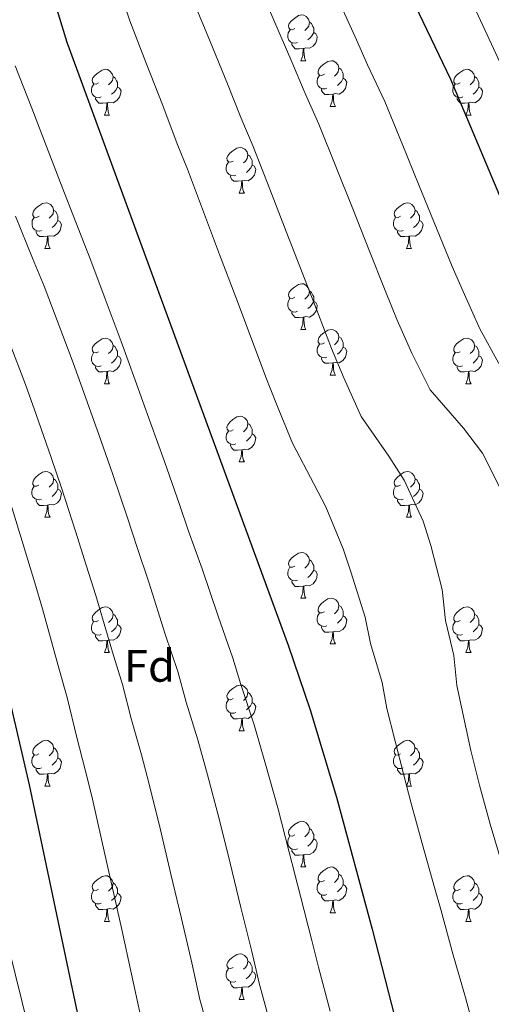
# Model space of a CAD drawing. Units: metres. Extents: x 613736 to 618240, y 4708148 to 4711192.
# Drawn here: x 615558 to 615662, y 4710297 to 4710513 of the extents above; entities that cross this region are included whole.
import ezdxf
from ezdxf.enums import TextEntityAlignment as Align

# ---------------------------------------------------------------- set-up
doc = ezdxf.new("R2010")
doc.units = ezdxf.units.M
doc.header["$MEASUREMENT"] = 0
for name, color, linetype, lineweight in [('Level 36', 19, 'Continuous', 40), ('Level 37', 92, 'Continuous', 0), ('Level 4', 36, 'Continuous', 30), ('Level 5', 36, 'Continuous', 0)]:
    doc.layers.add(name, color=color, linetype=linetype, lineweight=lineweight)
doc.styles.add('Arial', font='ARIAL.TTF', dxfattribs={"height": 0.2})

msp = doc.modelspace()

# ---------------------------------------------------------------- linework, layer by layer
at = {"layer": 'Level 36', "color": 92, "linetype": 'Continuous', "lineweight": 0}
for points in [[(615618.82, 4710511.41), (615618.28, 4710511.15), (615617.76, 4710511.2), (615617.49, 4710511.57), (615617.44, 4710512), (615617.6, 4710512.52), (615618.08, 4710513.11), (615618.71, 4710513.64), (615619.61, 4710514.23), (615620.36, 4710514.39), (615620.78, 4710514.33), (615621.31, 4710514.02), (615621.84, 4710513.43), (615622, 4710512.79), (615621.89, 4710511.94), (615621.46, 4710511.41), (615621.04, 4710510.99)], [(615622, 4710512.79), (615622.48, 4710512.48), (615622.79, 4710511.84), (615622.95, 4710511.52), (615622.95, 4710510.94), (615622.95, 4710510.51), (615622.58, 4710509.82), (615622.16, 4710509.34), (615621.68, 4710508.92)], [(615619.4, 4710508.33), (615618.98, 4710508.17), (615618.39, 4710508.23), (615617.92, 4710508.44), (615617.49, 4710508.87), (615617.28, 4710509.45), (615617.28, 4710509.87), (615617.33, 4710510.46), (615617.76, 4710511.15)], [(615622.95, 4710510.51), (615623.4, 4710510.26), (615623.75, 4710509.65), (615623.64, 4710508.92), (615623.43, 4710508.28), (615622.84, 4710507.54), (615622.05, 4710507.06), (615621.2, 4710507.17), (615620.77, 4710507.04)], [(615620.66, 4710507.04), (615619.77, 4710506.95), (615618.92, 4710506.95), (615618.5, 4710507.38), (615618.18, 4710507.86), (615618.18, 4710508.17)], [(615620.11, 4710504.35), (615620.55, 4710505.51), (615620.66, 4710507.04), (615620.77, 4710507.04), (615620.8, 4710506.45), (615620.84, 4710505.77), (615620.91, 4710505.15), (615621.02, 4710504.75), (615621.24, 4710504.35)], [(615620.11, 4710504.35), (615621.24, 4710504.35)], [(615625.29, 4710501.38), (615624.76, 4710501.11), (615624.23, 4710501.17), (615623.96, 4710501.54), (615623.91, 4710501.96), (615624.07, 4710502.48), (615624.55, 4710503.08), (615625.18, 4710503.61), (615626.08, 4710504.19), (615626.83, 4710504.35), (615627.25, 4710504.3), (615627.78, 4710503.98), (615628.31, 4710503.4), (615628.47, 4710502.76), (615628.36, 4710501.91), (615627.94, 4710501.38), (615627.52, 4710500.95)], [(615575.74, 4710499.47), (615575.2, 4710499.21), (615574.68, 4710499.26), (615574.41, 4710499.63), (615574.36, 4710500.06), (615574.52, 4710500.58), (615575, 4710501.17), (615575.63, 4710501.7), (615576.53, 4710502.29), (615577.28, 4710502.45), (615577.7, 4710502.39), (615578.23, 4710502.08), (615578.76, 4710501.49), (615578.92, 4710500.85), (615578.81, 4710500), (615578.38, 4710499.47), (615577.96, 4710499.05)], [(615628.47, 4710502.76), (615628.95, 4710502.44), (615629.26, 4710501.8), (615629.42, 4710501.48), (615629.42, 4710500.9), (615629.42, 4710500.48), (615629.05, 4710499.79), (615628.63, 4710499.31), (615628.15, 4710498.89)], [(615655.06, 4710499.47), (615654.53, 4710499.21), (615654, 4710499.26), (615653.74, 4710499.63), (615653.68, 4710500.06), (615653.84, 4710500.58), (615654.32, 4710501.17), (615654.96, 4710501.7), (615655.86, 4710502.29), (615656.6, 4710502.45), (615657.03, 4710502.39), (615657.56, 4710502.08), (615658.09, 4710501.49), (615658.25, 4710500.85), (615658.14, 4710500), (615657.71, 4710499.47), (615657.29, 4710499.05)], [(615576.32, 4710496.39), (615575.9, 4710496.23), (615575.31, 4710496.29), (615574.84, 4710496.5), (615574.41, 4710496.93), (615574.2, 4710497.51), (615574.2, 4710497.93), (615574.25, 4710498.52), (615574.68, 4710499.21)], [(615578.92, 4710500.85), (615579.4, 4710500.54), (615579.71, 4710499.9), (615579.87, 4710499.58), (615579.87, 4710499), (615579.87, 4710498.57), (615579.5, 4710497.88), (615579.08, 4710497.4), (615578.6, 4710496.98)], [(615625.87, 4710498.3), (615625.45, 4710498.14), (615624.86, 4710498.2), (615624.39, 4710498.41), (615623.96, 4710498.83), (615623.75, 4710499.42), (615623.75, 4710499.84), (615623.8, 4710500.42), (615624.23, 4710501.11)], [(615629.42, 4710500.48), (615629.88, 4710500.23), (615630.22, 4710499.61), (615630.11, 4710498.89), (615629.9, 4710498.25), (615629.32, 4710497.51), (615628.52, 4710497.03), (615627.67, 4710497.13), (615627.24, 4710497)], [(615655.65, 4710496.39), (615655.22, 4710496.23), (615654.64, 4710496.29), (615654.16, 4710496.5), (615653.74, 4710496.93), (615653.52, 4710497.51), (615653.52, 4710497.93), (615653.58, 4710498.52), (615654, 4710499.21)], [(615658.25, 4710500.85), (615658.72, 4710500.54), (615659.04, 4710499.9), (615659.2, 4710499.58), (615659.2, 4710499), (615659.2, 4710498.57), (615658.83, 4710497.88), (615658.41, 4710497.4), (615657.93, 4710496.98)], [(615579.87, 4710498.57), (615580.32, 4710498.32), (615580.67, 4710497.71), (615580.56, 4710496.98), (615580.35, 4710496.34), (615579.76, 4710495.6), (615578.97, 4710495.12), (615578.12, 4710495.23), (615577.69, 4710495.1)], [(615627.13, 4710497), (615626.24, 4710496.92), (615625.4, 4710496.92), (615624.97, 4710497.35), (615624.65, 4710497.82), (615624.65, 4710498.14)], [(615626.59, 4710494.32), (615627.02, 4710495.48), (615627.13, 4710497), (615627.24, 4710497), (615627.28, 4710496.42), (615627.31, 4710495.73), (615627.38, 4710495.12), (615627.5, 4710494.72), (615627.71, 4710494.32)], [(615659.2, 4710498.57), (615659.65, 4710498.32), (615660, 4710497.71), (615659.89, 4710496.98), (615659.68, 4710496.34), (615659.09, 4710495.6), (615658.3, 4710495.12), (615657.45, 4710495.23), (615657.02, 4710495.1)], [(615577.58, 4710495.1), (615576.69, 4710495.01), (615575.84, 4710495.01), (615575.42, 4710495.44), (615575.1, 4710495.92), (615575.1, 4710496.23)], [(615577.04, 4710492.41), (615577.47, 4710493.57), (615577.58, 4710495.1), (615577.69, 4710495.1), (615577.72, 4710494.51), (615577.76, 4710493.83), (615577.83, 4710493.21), (615577.94, 4710492.81), (615578.16, 4710492.41)], [(615656.91, 4710495.1), (615656.02, 4710495.01), (615655.17, 4710495.01), (615654.75, 4710495.44), (615654.43, 4710495.92), (615654.43, 4710496.23)], [(615656.36, 4710492.41), (615656.8, 4710493.57), (615656.91, 4710495.1), (615657.02, 4710495.1), (615657.05, 4710494.51), (615657.09, 4710493.83), (615657.16, 4710493.21), (615657.27, 4710492.81), (615657.49, 4710492.41)], [(615626.59, 4710494.32), (615627.71, 4710494.32)], [(615577.04, 4710492.41), (615578.16, 4710492.41)], [(615656.36, 4710492.41), (615657.49, 4710492.41)], [(615605.31, 4710482.33), (615604.78, 4710482.06), (615604.25, 4710482.12), (615603.99, 4710482.49), (615603.93, 4710482.92), (615604.09, 4710483.44), (615604.57, 4710484.03), (615605.21, 4710484.56), (615606.11, 4710485.14), (615606.85, 4710485.3), (615607.28, 4710485.25), (615607.81, 4710484.94), (615608.34, 4710484.35), (615608.5, 4710483.71), (615608.39, 4710482.86), (615607.96, 4710482.33), (615607.54, 4710481.9)], [(615605.9, 4710479.25), (615605.47, 4710479.09), (615604.89, 4710479.15), (615604.41, 4710479.36), (615603.99, 4710479.78), (615603.77, 4710480.37), (615603.77, 4710480.79), (615603.83, 4710481.38), (615604.25, 4710482.06)], [(615608.5, 4710483.71), (615608.97, 4710483.4), (615609.29, 4710482.76), (615609.45, 4710482.44), (615609.45, 4710481.86), (615609.45, 4710481.43), (615609.08, 4710480.74), (615608.66, 4710480.26), (615608.18, 4710479.84)], [(615609.45, 4710481.43), (615609.9, 4710481.18), (615610.25, 4710480.56), (615610.14, 4710479.84), (615609.93, 4710479.2), (615609.34, 4710478.46), (615608.55, 4710477.98), (615607.7, 4710478.08), (615607.27, 4710477.96)], [(615607.16, 4710477.96), (615606.27, 4710477.87), (615605.42, 4710477.87), (615605, 4710478.3), (615604.68, 4710478.78), (615604.68, 4710479.09)], [(615606.61, 4710475.27), (615607.05, 4710476.43), (615607.16, 4710477.96), (615607.27, 4710477.96), (615607.3, 4710477.37), (615607.34, 4710476.68), (615607.41, 4710476.07), (615607.52, 4710475.67), (615607.74, 4710475.27)], [(615606.61, 4710475.27), (615607.74, 4710475.27)], [(615562.68, 4710470.19), (615562.14, 4710469.93), (615561.62, 4710469.98), (615561.35, 4710470.35), (615561.3, 4710470.78), (615561.46, 4710471.3), (615561.94, 4710471.89), (615562.57, 4710472.42), (615563.47, 4710473.01), (615564.22, 4710473.17), (615564.64, 4710473.11), (615565.17, 4710472.8), (615565.7, 4710472.21), (615565.86, 4710471.57), (615565.75, 4710470.72), (615565.32, 4710470.19), (615564.9, 4710469.76)], [(615642, 4710470.19), (615641.47, 4710469.92), (615640.94, 4710469.98), (615640.68, 4710470.35), (615640.62, 4710470.78), (615640.78, 4710471.3), (615641.26, 4710471.89), (615641.9, 4710472.42), (615642.8, 4710473), (615643.54, 4710473.16), (615643.97, 4710473.11), (615644.5, 4710472.8), (615645.03, 4710472.21), (615645.19, 4710471.57), (615645.08, 4710470.72), (615644.65, 4710470.19), (615644.23, 4710469.76)], [(615565.86, 4710471.57), (615566.34, 4710471.26), (615566.65, 4710470.62), (615566.81, 4710470.3), (615566.81, 4710469.72), (615566.81, 4710469.29), (615566.44, 4710468.6), (615566.02, 4710468.12), (615565.54, 4710467.7)], [(615645.19, 4710471.57), (615645.66, 4710471.26), (615645.98, 4710470.62), (615646.14, 4710470.3), (615646.14, 4710469.72), (615646.14, 4710469.29), (615645.77, 4710468.6), (615645.35, 4710468.12), (615644.87, 4710467.7)], [(615563.26, 4710467.11), (615562.84, 4710466.95), (615562.25, 4710467.01), (615561.78, 4710467.22), (615561.35, 4710467.65), (615561.14, 4710468.23), (615561.14, 4710468.65), (615561.19, 4710469.24), (615561.62, 4710469.93)], [(615566.81, 4710469.29), (615567.26, 4710469.04), (615567.61, 4710468.42), (615567.5, 4710467.7), (615567.29, 4710467.06), (615566.7, 4710466.32), (615565.91, 4710465.84), (615565.06, 4710465.94), (615564.63, 4710465.82)], [(615642.59, 4710467.11), (615642.16, 4710466.95), (615641.58, 4710467.01), (615641.1, 4710467.22), (615640.68, 4710467.64), (615640.46, 4710468.23), (615640.46, 4710468.65), (615640.52, 4710469.24), (615640.94, 4710469.92)], [(615646.14, 4710469.29), (615646.59, 4710469.04), (615646.94, 4710468.42), (615646.83, 4710467.7), (615646.62, 4710467.06), (615646.03, 4710466.32), (615645.24, 4710465.84), (615644.39, 4710465.94), (615643.96, 4710465.82)], [(615564.52, 4710465.82), (615563.63, 4710465.73), (615562.78, 4710465.73), (615562.36, 4710466.16), (615562.04, 4710466.64), (615562.04, 4710466.95)], [(615643.85, 4710465.82), (615642.96, 4710465.73), (615642.11, 4710465.73), (615641.69, 4710466.16), (615641.37, 4710466.64), (615641.37, 4710466.95)], [(615563.98, 4710463.13), (615564.41, 4710464.29), (615564.52, 4710465.82), (615564.63, 4710465.82), (615564.66, 4710465.23), (615564.7, 4710464.54), (615564.77, 4710463.93), (615564.88, 4710463.53), (615565.1, 4710463.13)], [(615643.3, 4710463.13), (615643.74, 4710464.29), (615643.85, 4710465.82), (615643.96, 4710465.82), (615643.99, 4710465.23), (615644.03, 4710464.54), (615644.1, 4710463.93), (615644.21, 4710463.53), (615644.43, 4710463.13)], [(615563.98, 4710463.13), (615565.1, 4710463.13)], [(615643.3, 4710463.13), (615644.43, 4710463.13)], [(615618.81, 4710452.42), (615618.28, 4710452.16), (615617.75, 4710452.21), (615617.49, 4710452.58), (615617.43, 4710453.01), (615617.59, 4710453.53), (615618.07, 4710454.12), (615618.71, 4710454.65), (615619.61, 4710455.24), (615620.35, 4710455.4), (615620.78, 4710455.34), (615621.31, 4710455.03), (615621.84, 4710454.44), (615622, 4710453.8), (615621.89, 4710452.95), (615621.46, 4710452.42), (615621.04, 4710452)], [(615622, 4710453.8), (615622.47, 4710453.49), (615622.79, 4710452.85), (615622.95, 4710452.53), (615622.95, 4710451.95), (615622.95, 4710451.52), (615622.58, 4710450.83), (615622.16, 4710450.35), (615621.68, 4710449.93)], [(615619.4, 4710449.34), (615618.97, 4710449.18), (615618.39, 4710449.24), (615617.91, 4710449.45), (615617.49, 4710449.88), (615617.27, 4710450.46), (615617.27, 4710450.88), (615617.33, 4710451.47), (615617.75, 4710452.16)], [(615622.95, 4710451.52), (615623.4, 4710451.27), (615623.75, 4710450.66), (615623.64, 4710449.93), (615623.43, 4710449.29), (615622.84, 4710448.55), (615622.05, 4710448.07), (615621.2, 4710448.18), (615620.77, 4710448.05)], [(615620.66, 4710448.05), (615619.77, 4710447.96), (615618.92, 4710447.96), (615618.5, 4710448.39), (615618.18, 4710448.87), (615618.18, 4710449.18)], [(615620.11, 4710445.36), (615620.55, 4710446.52), (615620.66, 4710448.05), (615620.77, 4710448.05), (615620.8, 4710447.46), (615620.84, 4710446.78), (615620.91, 4710446.16), (615621.02, 4710445.76), (615621.24, 4710445.36)], [(615620.11, 4710445.36), (615621.24, 4710445.36)], [(615625.29, 4710442.39), (615624.76, 4710442.12), (615624.23, 4710442.18), (615623.96, 4710442.55), (615623.91, 4710442.97), (615624.07, 4710443.49), (615624.55, 4710444.09), (615625.18, 4710444.62), (615626.08, 4710445.2), (615626.83, 4710445.36), (615627.25, 4710445.31), (615627.78, 4710444.99), (615628.31, 4710444.41), (615628.47, 4710443.77), (615628.36, 4710442.92), (615627.94, 4710442.39), (615627.52, 4710441.96)], [(615575.73, 4710440.48), (615575.2, 4710440.22), (615574.67, 4710440.27), (615574.41, 4710440.64), (615574.35, 4710441.07), (615574.51, 4710441.59), (615574.99, 4710442.18), (615575.63, 4710442.71), (615576.53, 4710443.3), (615577.27, 4710443.46), (615577.7, 4710443.4), (615578.23, 4710443.09), (615578.76, 4710442.5), (615578.92, 4710441.86), (615578.81, 4710441.01), (615578.38, 4710440.48), (615577.96, 4710440.06)], [(615628.47, 4710443.77), (615628.95, 4710443.45), (615629.26, 4710442.81), (615629.42, 4710442.49), (615629.42, 4710441.91), (615629.42, 4710441.49), (615629.05, 4710440.8), (615628.63, 4710440.32), (615628.15, 4710439.9)], [(615655.06, 4710440.48), (615654.53, 4710440.22), (615654, 4710440.27), (615653.74, 4710440.64), (615653.68, 4710441.07), (615653.84, 4710441.59), (615654.32, 4710442.18), (615654.96, 4710442.71), (615655.86, 4710443.3), (615656.6, 4710443.46), (615657.02, 4710443.4), (615657.56, 4710443.09), (615658.08, 4710442.5), (615658.24, 4710441.86), (615658.14, 4710441.01), (615657.71, 4710440.48), (615657.29, 4710440.06)], [(615578.92, 4710441.86), (615579.39, 4710441.55), (615579.71, 4710440.91), (615579.87, 4710440.59), (615579.87, 4710440.01), (615579.87, 4710439.58), (615579.5, 4710438.89), (615579.08, 4710438.41), (615578.6, 4710437.99)], [(615625.87, 4710439.31), (615625.45, 4710439.15), (615624.86, 4710439.21), (615624.39, 4710439.42), (615623.96, 4710439.84), (615623.75, 4710440.43), (615623.75, 4710440.85), (615623.8, 4710441.43), (615624.23, 4710442.12)], [(615629.42, 4710441.49), (615629.88, 4710441.24), (615630.22, 4710440.62), (615630.11, 4710439.9), (615629.9, 4710439.26), (615629.32, 4710438.52), (615628.52, 4710438.04), (615627.67, 4710438.14), (615627.24, 4710438.01)], [(615658.24, 4710441.86), (615658.72, 4710441.55), (615659.04, 4710440.91), (615659.2, 4710440.59), (615659.2, 4710440.01), (615659.2, 4710439.58), (615658.82, 4710438.89), (615658.4, 4710438.41), (615657.92, 4710437.99)], [(615576.32, 4710437.4), (615575.89, 4710437.24), (615575.31, 4710437.3), (615574.83, 4710437.51), (615574.41, 4710437.94), (615574.19, 4710438.52), (615574.19, 4710438.94), (615574.25, 4710439.53), (615574.67, 4710440.22)], [(615579.87, 4710439.58), (615580.32, 4710439.33), (615580.67, 4710438.72), (615580.56, 4710437.99), (615580.35, 4710437.35), (615579.76, 4710436.61), (615578.97, 4710436.13), (615578.12, 4710436.24), (615577.69, 4710436.11)], [(615627.13, 4710438.01), (615626.24, 4710437.93), (615625.4, 4710437.93), (615624.97, 4710438.36), (615624.65, 4710438.83), (615624.65, 4710439.15)], [(615655.64, 4710437.4), (615655.22, 4710437.24), (615654.64, 4710437.3), (615654.16, 4710437.51), (615653.74, 4710437.94), (615653.52, 4710438.52), (615653.52, 4710438.94), (615653.58, 4710439.53), (615654, 4710440.22)], [(615659.2, 4710439.58), (615659.65, 4710439.33), (615660, 4710438.72), (615659.88, 4710437.99), (615659.68, 4710437.35), (615659.09, 4710436.61), (615658.3, 4710436.13), (615657.44, 4710436.24), (615657.02, 4710436.11)], [(615577.58, 4710436.11), (615576.69, 4710436.02), (615575.84, 4710436.02), (615575.42, 4710436.45), (615575.1, 4710436.93), (615575.1, 4710437.24)], [(615626.59, 4710435.33), (615627.02, 4710436.49), (615627.13, 4710438.01), (615627.24, 4710438.01), (615627.28, 4710437.43), (615627.31, 4710436.74), (615627.38, 4710436.13), (615627.5, 4710435.73), (615627.71, 4710435.33)], [(615656.9, 4710436.11), (615656.02, 4710436.02), (615655.17, 4710436.02), (615654.74, 4710436.45), (615654.42, 4710436.93), (615654.42, 4710437.24)], [(615577.03, 4710433.42), (615577.47, 4710434.58), (615577.58, 4710436.11), (615577.69, 4710436.11), (615577.72, 4710435.52), (615577.76, 4710434.84), (615577.83, 4710434.22), (615577.94, 4710433.82), (615578.16, 4710433.42)], [(615626.59, 4710435.33), (615627.71, 4710435.33)], [(615656.36, 4710433.42), (615656.8, 4710434.58), (615656.9, 4710436.11), (615657.02, 4710436.11), (615657.05, 4710435.52), (615657.08, 4710434.84), (615657.16, 4710434.22), (615657.27, 4710433.82), (615657.48, 4710433.42)], [(615577.03, 4710433.42), (615578.16, 4710433.42)], [(615656.36, 4710433.42), (615657.48, 4710433.42)], [(615605.31, 4710423.34), (615604.78, 4710423.07), (615604.25, 4710423.13), (615603.98, 4710423.5), (615603.93, 4710423.92), (615604.09, 4710424.44), (615604.57, 4710425.04), (615605.2, 4710425.57), (615606.1, 4710426.15), (615606.85, 4710426.31), (615607.28, 4710426.26), (615607.8, 4710425.94), (615608.34, 4710425.36), (615608.5, 4710424.72), (615608.38, 4710423.87), (615607.96, 4710423.34), (615607.54, 4710422.91)], [(615608.5, 4710424.72), (615608.97, 4710424.4), (615609.28, 4710423.76), (615609.44, 4710423.44), (615609.44, 4710422.86), (615609.44, 4710422.44), (615609.08, 4710421.75), (615608.66, 4710421.27), (615608.18, 4710420.85)], [(615605.9, 4710420.26), (615605.47, 4710420.1), (615604.88, 4710420.16), (615604.41, 4710420.37), (615603.98, 4710420.79), (615603.77, 4710421.38), (615603.77, 4710421.8), (615603.82, 4710422.38), (615604.25, 4710423.07)], [(615609.44, 4710422.44), (615609.9, 4710422.19), (615610.24, 4710421.57), (615610.14, 4710420.85), (615609.92, 4710420.21), (615609.34, 4710419.47), (615608.54, 4710418.99), (615607.7, 4710419.09), (615607.26, 4710418.96)], [(615607.16, 4710418.96), (615606.26, 4710418.88), (615605.42, 4710418.88), (615605, 4710419.31), (615604.68, 4710419.78), (615604.68, 4710420.1)], [(615606.61, 4710416.28), (615607.04, 4710417.44), (615607.16, 4710418.96), (615607.26, 4710418.96), (615607.3, 4710418.38), (615607.34, 4710417.69), (615607.4, 4710417.08), (615607.52, 4710416.68), (615607.74, 4710416.28)], [(615606.61, 4710416.28), (615607.74, 4710416.28)], [(615562.67, 4710411.2), (615562.14, 4710410.93), (615561.61, 4710410.99), (615561.35, 4710411.36), (615561.29, 4710411.78), (615561.45, 4710412.3), (615561.93, 4710412.9), (615562.57, 4710413.43), (615563.47, 4710414.01), (615564.21, 4710414.17), (615564.64, 4710414.12), (615565.17, 4710413.8), (615565.7, 4710413.22), (615565.86, 4710412.58), (615565.75, 4710411.73), (615565.32, 4710411.2), (615564.9, 4710410.77)], [(615642, 4710411.2), (615641.47, 4710410.93), (615640.94, 4710410.99), (615640.68, 4710411.36), (615640.62, 4710411.78), (615640.78, 4710412.3), (615641.26, 4710412.9), (615641.9, 4710413.43), (615642.8, 4710414.01), (615643.54, 4710414.17), (615643.97, 4710414.12), (615644.5, 4710413.8), (615645.03, 4710413.22), (615645.19, 4710412.58), (615645.08, 4710411.73), (615644.65, 4710411.2), (615644.23, 4710410.77)], [(615563.26, 4710408.12), (615562.83, 4710407.96), (615562.25, 4710408.02), (615561.77, 4710408.23), (615561.35, 4710408.65), (615561.13, 4710409.24), (615561.13, 4710409.66), (615561.19, 4710410.24), (615561.61, 4710410.93)], [(615565.86, 4710412.58), (615566.33, 4710412.26), (615566.65, 4710411.62), (615566.81, 4710411.3), (615566.81, 4710410.72), (615566.81, 4710410.3), (615566.44, 4710409.61), (615566.02, 4710409.13), (615565.54, 4710408.71)], [(615642.59, 4710408.12), (615642.16, 4710407.96), (615641.58, 4710408.02), (615641.1, 4710408.23), (615640.68, 4710408.65), (615640.46, 4710409.24), (615640.46, 4710409.66), (615640.52, 4710410.24), (615640.94, 4710410.93)], [(615645.19, 4710412.58), (615645.66, 4710412.26), (615645.98, 4710411.62), (615646.14, 4710411.3), (615646.14, 4710410.72), (615646.14, 4710410.3), (615645.77, 4710409.61), (615645.35, 4710409.13), (615644.87, 4710408.71)], [(615566.81, 4710410.3), (615567.26, 4710410.05), (615567.61, 4710409.43), (615567.5, 4710408.71), (615567.29, 4710408.07), (615566.7, 4710407.33), (615565.91, 4710406.85), (615565.06, 4710406.95), (615564.63, 4710406.82)], [(615646.14, 4710410.3), (615646.59, 4710410.05), (615646.94, 4710409.43), (615646.83, 4710408.71), (615646.62, 4710408.07), (615646.03, 4710407.33), (615645.24, 4710406.85), (615644.39, 4710406.95), (615643.96, 4710406.82)], [(615564.52, 4710406.82), (615563.63, 4710406.74), (615562.78, 4710406.74), (615562.36, 4710407.17), (615562.04, 4710407.64), (615562.04, 4710407.96)], [(615563.97, 4710404.14), (615564.41, 4710405.3), (615564.52, 4710406.82), (615564.63, 4710406.82), (615564.66, 4710406.24), (615564.7, 4710405.55), (615564.77, 4710404.94), (615564.88, 4710404.54), (615565.1, 4710404.14)], [(615643.85, 4710406.82), (615642.96, 4710406.74), (615642.11, 4710406.74), (615641.69, 4710407.17), (615641.37, 4710407.64), (615641.37, 4710407.96)], [(615643.3, 4710404.14), (615643.74, 4710405.3), (615643.85, 4710406.82), (615643.96, 4710406.82), (615643.99, 4710406.24), (615644.03, 4710405.55), (615644.1, 4710404.94), (615644.21, 4710404.54), (615644.43, 4710404.14)], [(615563.97, 4710404.14), (615565.1, 4710404.14)], [(615643.3, 4710404.14), (615644.43, 4710404.14)], [(615618.81, 4710393.43), (615618.28, 4710393.16), (615617.75, 4710393.22), (615617.49, 4710393.59), (615617.43, 4710394.01), (615617.59, 4710394.53), (615618.07, 4710395.13), (615618.71, 4710395.66), (615619.61, 4710396.24), (615620.35, 4710396.4), (615620.78, 4710396.35), (615621.31, 4710396.03), (615621.84, 4710395.45), (615622, 4710394.81), (615621.89, 4710393.96), (615621.46, 4710393.43), (615621.04, 4710393)], [(615619.4, 4710390.35), (615618.97, 4710390.19), (615618.39, 4710390.25), (615617.91, 4710390.46), (615617.49, 4710390.88), (615617.27, 4710391.47), (615617.27, 4710391.89), (615617.33, 4710392.47), (615617.75, 4710393.16)], [(615622, 4710394.81), (615622.47, 4710394.49), (615622.79, 4710393.85), (615622.95, 4710393.53), (615622.95, 4710392.95), (615622.95, 4710392.53), (615622.58, 4710391.84), (615622.16, 4710391.36), (615621.68, 4710390.94)], [(615622.95, 4710392.53), (615623.4, 4710392.28), (615623.75, 4710391.66), (615623.64, 4710390.94), (615623.43, 4710390.3), (615622.84, 4710389.56), (615622.05, 4710389.08), (615621.2, 4710389.18), (615620.77, 4710389.05)], [(615620.66, 4710389.05), (615619.77, 4710388.97), (615618.92, 4710388.97), (615618.5, 4710389.4), (615618.18, 4710389.87), (615618.18, 4710390.19)], [(615620.11, 4710386.37), (615620.55, 4710387.53), (615620.66, 4710389.05), (615620.77, 4710389.05), (615620.8, 4710388.47), (615620.84, 4710387.78), (615620.91, 4710387.17), (615621.02, 4710386.77), (615621.24, 4710386.37)], [(615620.11, 4710386.37), (615621.24, 4710386.37)], [(615625.29, 4710383.39), (615624.76, 4710383.13), (615624.23, 4710383.18), (615623.96, 4710383.55), (615623.91, 4710383.98), (615624.07, 4710384.5), (615624.55, 4710385.09), (615625.18, 4710385.62), (615626.08, 4710386.21), (615626.83, 4710386.37), (615627.25, 4710386.31), (615627.78, 4710386), (615628.31, 4710385.41), (615628.47, 4710384.77), (615628.36, 4710383.92), (615627.94, 4710383.39), (615627.52, 4710382.97)], [(615628.47, 4710384.77), (615628.95, 4710384.46), (615629.26, 4710383.82), (615629.42, 4710383.5), (615629.42, 4710382.92), (615629.42, 4710382.49), (615629.05, 4710381.8), (615628.63, 4710381.32), (615628.15, 4710380.9)], [(615575.73, 4710381.49), (615575.2, 4710381.22), (615574.67, 4710381.28), (615574.41, 4710381.65), (615574.35, 4710382.07), (615574.51, 4710382.59), (615574.99, 4710383.19), (615575.63, 4710383.72), (615576.53, 4710384.3), (615577.27, 4710384.46), (615577.7, 4710384.41), (615578.23, 4710384.09), (615578.76, 4710383.51), (615578.92, 4710382.87), (615578.81, 4710382.02), (615578.38, 4710381.49), (615577.96, 4710381.06)], [(615578.92, 4710382.87), (615579.39, 4710382.55), (615579.71, 4710381.91), (615579.87, 4710381.59), (615579.87, 4710381.01), (615579.87, 4710380.59), (615579.5, 4710379.9), (615579.08, 4710379.42), (615578.6, 4710379)], [(615625.87, 4710380.31), (615625.45, 4710380.15), (615624.86, 4710380.21), (615624.39, 4710380.42), (615623.96, 4710380.85), (615623.75, 4710381.43), (615623.75, 4710381.85), (615623.8, 4710382.44), (615624.23, 4710383.13)], [(615629.42, 4710382.49), (615629.88, 4710382.24), (615630.22, 4710381.63), (615630.11, 4710380.9), (615629.9, 4710380.26), (615629.32, 4710379.52), (615628.52, 4710379.04), (615627.67, 4710379.15), (615627.24, 4710379.02)], [(615655.06, 4710381.49), (615654.53, 4710381.22), (615654, 4710381.28), (615653.74, 4710381.65), (615653.68, 4710382.07), (615653.84, 4710382.59), (615654.32, 4710383.19), (615654.96, 4710383.72), (615655.86, 4710384.3), (615656.6, 4710384.46), (615657.02, 4710384.41), (615657.56, 4710384.09), (615658.08, 4710383.51), (615658.24, 4710382.87), (615658.14, 4710382.02), (615657.71, 4710381.49), (615657.29, 4710381.06)], [(615658.24, 4710382.87), (615658.72, 4710382.55), (615659.04, 4710381.91), (615659.2, 4710381.59), (615659.2, 4710381.01), (615659.2, 4710380.59), (615658.82, 4710379.9), (615658.4, 4710379.42), (615657.92, 4710379)], [(615576.32, 4710378.41), (615575.89, 4710378.25), (615575.31, 4710378.31), (615574.83, 4710378.52), (615574.41, 4710378.94), (615574.19, 4710379.53), (615574.19, 4710379.95), (615574.25, 4710380.53), (615574.67, 4710381.22)], [(615579.87, 4710380.59), (615580.32, 4710380.34), (615580.67, 4710379.72), (615580.56, 4710379), (615580.35, 4710378.36), (615579.76, 4710377.62), (615578.97, 4710377.14), (615578.12, 4710377.24), (615577.69, 4710377.11)], [(615655.64, 4710378.41), (615655.22, 4710378.25), (615654.64, 4710378.31), (615654.16, 4710378.52), (615653.74, 4710378.94), (615653.52, 4710379.53), (615653.52, 4710379.95), (615653.58, 4710380.53), (615654, 4710381.22)], [(615659.2, 4710380.59), (615659.65, 4710380.34), (615660, 4710379.72), (615659.88, 4710379), (615659.68, 4710378.36), (615659.09, 4710377.62), (615658.3, 4710377.14), (615657.44, 4710377.24), (615657.02, 4710377.11)], [(615577.58, 4710377.11), (615576.69, 4710377.03), (615575.84, 4710377.03), (615575.42, 4710377.46), (615575.1, 4710377.93), (615575.1, 4710378.25)], [(615627.13, 4710379.02), (615626.24, 4710378.93), (615625.4, 4710378.93), (615624.97, 4710379.36), (615624.65, 4710379.84), (615624.65, 4710380.15)], [(615626.59, 4710376.33), (615627.02, 4710377.49), (615627.13, 4710379.02), (615627.24, 4710379.02), (615627.28, 4710378.43), (615627.31, 4710377.75), (615627.38, 4710377.13), (615627.5, 4710376.73), (615627.71, 4710376.33)], [(615656.9, 4710377.11), (615656.02, 4710377.03), (615655.17, 4710377.03), (615654.74, 4710377.46), (615654.42, 4710377.93), (615654.42, 4710378.25)], [(615577.03, 4710374.43), (615577.47, 4710375.59), (615577.58, 4710377.11), (615577.69, 4710377.11), (615577.72, 4710376.53), (615577.76, 4710375.84), (615577.83, 4710375.23), (615577.94, 4710374.83), (615578.16, 4710374.43)], [(615626.59, 4710376.33), (615627.71, 4710376.33)], [(615656.36, 4710374.43), (615656.8, 4710375.59), (615656.9, 4710377.11), (615657.02, 4710377.11), (615657.05, 4710376.53), (615657.08, 4710375.84), (615657.16, 4710375.23), (615657.27, 4710374.83), (615657.48, 4710374.43)], [(615577.03, 4710374.43), (615578.16, 4710374.43)], [(615656.36, 4710374.43), (615657.48, 4710374.43)], [(615605.31, 4710364.35), (615604.78, 4710364.08), (615604.25, 4710364.14), (615603.98, 4710364.51), (615603.93, 4710364.93), (615604.09, 4710365.45), (615604.57, 4710366.05), (615605.2, 4710366.58), (615606.1, 4710367.16), (615606.85, 4710367.32), (615607.28, 4710367.27), (615607.8, 4710366.95), (615608.34, 4710366.37), (615608.5, 4710365.73), (615608.38, 4710364.88), (615607.96, 4710364.35), (615607.54, 4710363.92)], [(615608.5, 4710365.73), (615608.97, 4710365.41), (615609.28, 4710364.77), (615609.44, 4710364.45), (615609.44, 4710363.87), (615609.44, 4710363.45), (615609.08, 4710362.76), (615608.66, 4710362.28), (615608.18, 4710361.86)], [(615605.9, 4710361.27), (615605.47, 4710361.11), (615604.88, 4710361.17), (615604.41, 4710361.38), (615603.98, 4710361.8), (615603.77, 4710362.39), (615603.77, 4710362.81), (615603.82, 4710363.39), (615604.25, 4710364.08)], [(615609.44, 4710363.45), (615609.9, 4710363.2), (615610.24, 4710362.58), (615610.14, 4710361.86), (615609.92, 4710361.22), (615609.34, 4710360.48), (615608.54, 4710360), (615607.7, 4710360.1), (615607.26, 4710359.97)], [(615607.16, 4710359.97), (615606.26, 4710359.89), (615605.42, 4710359.89), (615605, 4710360.32), (615604.68, 4710360.79), (615604.68, 4710361.11)], [(615606.61, 4710357.29), (615607.04, 4710358.45), (615607.16, 4710359.97), (615607.26, 4710359.97), (615607.3, 4710359.39), (615607.34, 4710358.7), (615607.4, 4710358.09), (615607.52, 4710357.69), (615607.73, 4710357.29)], [(615606.61, 4710357.29), (615607.73, 4710357.29)], [(615562.67, 4710352.21), (615562.14, 4710351.94), (615561.61, 4710352), (615561.35, 4710352.37), (615561.29, 4710352.79), (615561.45, 4710353.31), (615561.93, 4710353.91), (615562.57, 4710354.44), (615563.47, 4710355.02), (615564.21, 4710355.18), (615564.64, 4710355.13), (615565.17, 4710354.81), (615565.7, 4710354.23), (615565.86, 4710353.59), (615565.75, 4710352.74), (615565.32, 4710352.21), (615564.9, 4710351.78)], [(615642, 4710352.21), (615641.47, 4710351.94), (615640.94, 4710352), (615640.68, 4710352.37), (615640.62, 4710352.79), (615640.78, 4710353.31), (615641.26, 4710353.91), (615641.9, 4710354.44), (615642.8, 4710355.02), (615643.54, 4710355.18), (615643.96, 4710355.13), (615644.5, 4710354.81), (615645.02, 4710354.23), (615645.18, 4710353.59), (615645.08, 4710352.74), (615644.65, 4710352.21), (615644.23, 4710351.78)], [(615565.86, 4710353.59), (615566.33, 4710353.27), (615566.65, 4710352.63), (615566.81, 4710352.31), (615566.81, 4710351.73), (615566.81, 4710351.31), (615566.44, 4710350.62), (615566.02, 4710350.14), (615565.54, 4710349.72)], [(615645.18, 4710353.59), (615645.66, 4710353.27), (615645.98, 4710352.63), (615646.14, 4710352.31), (615646.14, 4710351.73), (615646.14, 4710351.31), (615645.76, 4710350.62), (615645.34, 4710350.14), (615644.86, 4710349.72)], [(615563.26, 4710349.13), (615562.83, 4710348.97), (615562.25, 4710349.03), (615561.77, 4710349.24), (615561.35, 4710349.66), (615561.13, 4710350.25), (615561.13, 4710350.67), (615561.19, 4710351.25), (615561.61, 4710351.94)], [(615566.81, 4710351.31), (615567.26, 4710351.06), (615567.61, 4710350.44), (615567.5, 4710349.72), (615567.29, 4710349.08), (615566.7, 4710348.34), (615565.91, 4710347.86), (615565.06, 4710347.96), (615564.63, 4710347.83)], [(615642.58, 4710349.13), (615642.16, 4710348.97), (615641.58, 4710349.03), (615641.1, 4710349.24), (615640.68, 4710349.66), (615640.46, 4710350.25), (615640.46, 4710350.67), (615640.52, 4710351.25), (615640.94, 4710351.94)], [(615646.14, 4710351.31), (615646.59, 4710351.06), (615646.94, 4710350.44), (615646.82, 4710349.72), (615646.62, 4710349.08), (615646.03, 4710348.34), (615645.24, 4710347.86), (615644.38, 4710347.96), (615643.96, 4710347.83)], [(615564.52, 4710347.83), (615563.63, 4710347.75), (615562.78, 4710347.75), (615562.36, 4710348.18), (615562.04, 4710348.65), (615562.04, 4710348.97)], [(615563.97, 4710345.15), (615564.41, 4710346.31), (615564.52, 4710347.83), (615564.63, 4710347.83), (615564.66, 4710347.25), (615564.7, 4710346.56), (615564.77, 4710345.95), (615564.88, 4710345.55), (615565.1, 4710345.15)], [(615643.84, 4710347.83), (615642.96, 4710347.75), (615642.11, 4710347.75), (615641.68, 4710348.18), (615641.36, 4710348.65), (615641.36, 4710348.97)], [(615643.3, 4710345.15), (615643.74, 4710346.31), (615643.84, 4710347.83), (615643.96, 4710347.83), (615643.99, 4710347.25), (615644.02, 4710346.56), (615644.1, 4710345.95), (615644.21, 4710345.55), (615644.42, 4710345.15)], [(615563.97, 4710345.15), (615565.1, 4710345.15)], [(615643.3, 4710345.15), (615644.42, 4710345.15)], [(615618.81, 4710334.44), (615618.28, 4710334.17), (615617.75, 4710334.23), (615617.49, 4710334.6), (615617.43, 4710335.02), (615617.59, 4710335.54), (615618.07, 4710336.14), (615618.71, 4710336.67), (615619.61, 4710337.25), (615620.35, 4710337.41), (615620.78, 4710337.36), (615621.31, 4710337.04), (615621.84, 4710336.46), (615622, 4710335.82), (615621.89, 4710334.97), (615621.46, 4710334.44), (615621.04, 4710334.01)], [(615622, 4710335.82), (615622.47, 4710335.5), (615622.79, 4710334.86), (615622.95, 4710334.54), (615622.95, 4710333.96), (615622.95, 4710333.54), (615622.58, 4710332.85), (615622.16, 4710332.37), (615621.68, 4710331.95)], [(615619.4, 4710331.36), (615618.97, 4710331.2), (615618.39, 4710331.26), (615617.91, 4710331.47), (615617.49, 4710331.89), (615617.27, 4710332.48), (615617.27, 4710332.9), (615617.33, 4710333.48), (615617.75, 4710334.17)], [(615622.95, 4710333.54), (615623.4, 4710333.29), (615623.75, 4710332.67), (615623.64, 4710331.95), (615623.43, 4710331.31), (615622.84, 4710330.57), (615622.05, 4710330.09), (615621.2, 4710330.19), (615620.77, 4710330.06)], [(615620.66, 4710330.06), (615619.77, 4710329.98), (615618.92, 4710329.98), (615618.5, 4710330.41), (615618.18, 4710330.88), (615618.18, 4710331.2)], [(615620.11, 4710327.38), (615620.55, 4710328.54), (615620.66, 4710330.06), (615620.77, 4710330.06), (615620.8, 4710329.48), (615620.84, 4710328.79), (615620.91, 4710328.18), (615621.02, 4710327.78), (615621.24, 4710327.38)], [(615620.11, 4710327.38), (615621.24, 4710327.38)], [(615625.29, 4710324.4), (615624.76, 4710324.14), (615624.23, 4710324.19), (615623.96, 4710324.56), (615623.91, 4710324.99), (615624.07, 4710325.51), (615624.55, 4710326.1), (615625.18, 4710326.63), (615626.08, 4710327.22), (615626.83, 4710327.38), (615627.25, 4710327.32), (615627.78, 4710327.01), (615628.31, 4710326.42), (615628.47, 4710325.78), (615628.36, 4710324.93), (615627.94, 4710324.4), (615627.52, 4710323.98)], [(615575.73, 4710322.5), (615575.2, 4710322.23), (615574.67, 4710322.29), (615574.41, 4710322.66), (615574.35, 4710323.08), (615574.51, 4710323.6), (615574.99, 4710324.2), (615575.63, 4710324.73), (615576.53, 4710325.31), (615577.27, 4710325.47), (615577.7, 4710325.42), (615578.23, 4710325.1), (615578.76, 4710324.52), (615578.92, 4710323.88), (615578.81, 4710323.03), (615578.38, 4710322.5), (615577.96, 4710322.07)], [(615625.87, 4710321.32), (615625.45, 4710321.16), (615624.86, 4710321.22), (615624.39, 4710321.43), (615623.96, 4710321.86), (615623.75, 4710322.44), (615623.75, 4710322.86), (615623.8, 4710323.45), (615624.23, 4710324.14)], [(615628.47, 4710325.78), (615628.95, 4710325.47), (615629.26, 4710324.83), (615629.42, 4710324.51), (615629.42, 4710323.93), (615629.42, 4710323.5), (615629.05, 4710322.81), (615628.63, 4710322.33), (615628.15, 4710321.91)], [(615655.06, 4710322.5), (615654.53, 4710322.23), (615654, 4710322.29), (615653.73, 4710322.66), (615653.68, 4710323.08), (615653.84, 4710323.6), (615654.32, 4710324.2), (615654.95, 4710324.73), (615655.85, 4710325.31), (615656.6, 4710325.47), (615657.02, 4710325.42), (615657.55, 4710325.1), (615658.08, 4710324.52), (615658.24, 4710323.88), (615658.13, 4710323.03), (615657.71, 4710322.5), (615657.29, 4710322.07)], [(615576.32, 4710319.42), (615575.89, 4710319.26), (615575.31, 4710319.32), (615574.83, 4710319.53), (615574.41, 4710319.95), (615574.19, 4710320.54), (615574.19, 4710320.96), (615574.25, 4710321.54), (615574.67, 4710322.23)], [(615578.92, 4710323.88), (615579.39, 4710323.56), (615579.71, 4710322.92), (615579.87, 4710322.6), (615579.87, 4710322.02), (615579.87, 4710321.6), (615579.5, 4710320.91), (615579.08, 4710320.43), (615578.6, 4710320.01)], [(615629.42, 4710323.5), (615629.88, 4710323.25), (615630.22, 4710322.64), (615630.11, 4710321.91), (615629.9, 4710321.27), (615629.32, 4710320.53), (615628.52, 4710320.05), (615627.67, 4710320.16), (615627.24, 4710320.03)], [(615655.64, 4710319.42), (615655.22, 4710319.26), (615654.63, 4710319.32), (615654.16, 4710319.53), (615653.73, 4710319.95), (615653.52, 4710320.54), (615653.52, 4710320.96), (615653.57, 4710321.54), (615654, 4710322.23)], [(615658.24, 4710323.88), (615658.72, 4710323.56), (615659.03, 4710322.92), (615659.19, 4710322.6), (615659.19, 4710322.02), (615659.19, 4710321.6), (615658.82, 4710320.91), (615658.4, 4710320.43), (615657.92, 4710320.01)], [(615579.87, 4710321.6), (615580.32, 4710321.35), (615580.67, 4710320.73), (615580.56, 4710320.01), (615580.35, 4710319.37), (615579.76, 4710318.63), (615578.97, 4710318.15), (615578.12, 4710318.25), (615577.69, 4710318.12)], [(615627.13, 4710320.03), (615626.24, 4710319.94), (615625.4, 4710319.94), (615624.97, 4710320.37), (615624.65, 4710320.85), (615624.65, 4710321.16)], [(615626.59, 4710317.34), (615627.02, 4710318.5), (615627.13, 4710320.03), (615627.24, 4710320.03), (615627.28, 4710319.44), (615627.31, 4710318.76), (615627.38, 4710318.14), (615627.5, 4710317.74), (615627.71, 4710317.34)], [(615659.19, 4710321.6), (615659.65, 4710321.35), (615659.99, 4710320.73), (615659.88, 4710320.01), (615659.67, 4710319.37), (615659.09, 4710318.63), (615658.29, 4710318.15), (615657.44, 4710318.25), (615657.01, 4710318.12)], [(615577.58, 4710318.12), (615576.69, 4710318.04), (615575.84, 4710318.04), (615575.42, 4710318.47), (615575.1, 4710318.94), (615575.1, 4710319.26)], [(615577.03, 4710315.44), (615577.47, 4710316.6), (615577.58, 4710318.12), (615577.69, 4710318.12), (615577.72, 4710317.54), (615577.76, 4710316.85), (615577.83, 4710316.24), (615577.94, 4710315.84), (615578.16, 4710315.44)], [(615656.9, 4710318.12), (615656.01, 4710318.04), (615655.17, 4710318.04), (615654.74, 4710318.47), (615654.42, 4710318.94), (615654.42, 4710319.26)], [(615656.36, 4710315.44), (615656.79, 4710316.6), (615656.9, 4710318.12), (615657.01, 4710318.12), (615657.05, 4710317.54), (615657.08, 4710316.85), (615657.15, 4710316.24), (615657.27, 4710315.84), (615657.48, 4710315.44)], [(615577.03, 4710315.44), (615578.16, 4710315.44)], [(615626.59, 4710317.34), (615627.71, 4710317.34)], [(615656.36, 4710315.44), (615657.48, 4710315.44)], [(615605.31, 4710305.35), (615604.78, 4710305.09), (615604.25, 4710305.14), (615603.98, 4710305.51), (615603.93, 4710305.94), (615604.09, 4710306.46), (615604.57, 4710307.05), (615605.2, 4710307.58), (615606.1, 4710308.17), (615606.85, 4710308.33), (615607.27, 4710308.27), (615607.8, 4710307.96), (615608.33, 4710307.37), (615608.49, 4710306.73), (615608.38, 4710305.88), (615607.96, 4710305.35), (615607.54, 4710304.93)], [(615608.49, 4710306.73), (615608.97, 4710306.42), (615609.28, 4710305.78), (615609.44, 4710305.46), (615609.44, 4710304.88), (615609.44, 4710304.45), (615609.07, 4710303.76), (615608.65, 4710303.28), (615608.17, 4710302.86)], [(615605.89, 4710302.27), (615605.47, 4710302.11), (615604.88, 4710302.17), (615604.41, 4710302.38), (615603.98, 4710302.81), (615603.77, 4710303.39), (615603.77, 4710303.81), (615603.82, 4710304.4), (615604.25, 4710305.09)], [(615609.44, 4710304.45), (615609.9, 4710304.2), (615610.24, 4710303.59), (615610.13, 4710302.86), (615609.92, 4710302.22), (615609.34, 4710301.48), (615608.54, 4710301), (615607.69, 4710301.11), (615607.26, 4710300.98)], [(615607.15, 4710300.98), (615606.26, 4710300.89), (615605.42, 4710300.89), (615604.99, 4710301.32), (615604.67, 4710301.8), (615604.67, 4710302.11)], [(615606.61, 4710298.29), (615607.04, 4710299.45), (615607.15, 4710300.98), (615607.26, 4710300.98), (615607.3, 4710300.39), (615607.33, 4710299.71), (615607.4, 4710299.09), (615607.52, 4710298.69), (615607.73, 4710298.29)], [(615606.61, 4710298.29), (615607.73, 4710298.29)]]:
    msp.add_lwpolyline(points, dxfattribs=at)
at = {"layer": 'Level 4', "color": 36, "linetype": 'Continuous', "lineweight": 30}
for points in [[(615528.75, 4710717.75, 725), (615529.94, 4710707.82, 725), (615535.22, 4710680.65, 725), (615548.23, 4710605.62, 725), (615560.99, 4710538.21, 725), (615564.21, 4710523.55, 725), (615568.75, 4710508.44, 725), (615617.36, 4710376.07, 725), (615622.21, 4710361.88, 725), (615627.93, 4710342.72, 725), (615635.76, 4710313.73, 725), (615640.73, 4710294.35, 725), (615645.25, 4710274.88, 725), (615651.63, 4710242.07, 725), (615654.81, 4710222.33, 725), (615657.55, 4710202.52, 725), (615661.16, 4710168.81, 725)], [(615622.8, 4710563.33, 700), (615652.98, 4710500.32, 700), (615668.04, 4710464.5, 700), (615674.33, 4710450.91, 700), (615678.66, 4710443.76, 700), (615682.36, 4710440.4, 700), (615688.58, 4710436.04, 700), (615692.19, 4710432.62, 700), (615694.42, 4710430.02, 700), (615697.37, 4710425.93, 700), (615699.59, 4710421.46, 700), (615701.26, 4710415.3, 700), (615701.86, 4710410.35, 700), (615701.89, 4710406.65, 700), (615700.39, 4710382.32, 700), (615700.62, 4710377.33, 700), (615701.61, 4710368.39, 700), (615703.11, 4710361.25, 700), (615706.49, 4710349.68, 700), (615714.54, 4710325.44, 700), (615720.47, 4710310.74, 700), (615723.38, 4710301.11, 700), (615724.39, 4710296.21, 700)], [(615555.6, 4710366.57, 750), (615560.5, 4710345.43, 750), (615571.96, 4710291.3, 750), (615583.06, 4710252.9, 750), (615585.47, 4710243.15, 750), (615586.73, 4710236.56, 750), (615587.86, 4710226.62, 750), (615588.92, 4710203.45, 750), (615588.55, 4710196.7, 750), (615588.63, 4710191.7, 750), (615586.21, 4710174.47, 750)]]:
    msp.add_polyline3d(points, dxfattribs=at)
at = {"layer": 'Level 5', "color": 36, "linetype": 'Continuous', "lineweight": 0}
for points in [[(615746.16, 4710295.71, 695), (615742.92, 4710306.19, 695), (615736.61, 4710323.3, 695), (615731.56, 4710335.75, 695), (615722.98, 4710353.82, 695), (615721, 4710359.52, 695), (615718.87, 4710367.12, 695), (615717.72, 4710371.98, 695), (615714.41, 4710392.91, 695), (615713.3, 4710397.79, 695), (615712.15, 4710419.59, 695), (615711.2, 4710425.3, 695), (615710.86, 4710430.79, 695), (615709.66, 4710435.7, 695), (615707.98, 4710440.41, 695), (615704.9, 4710444.63, 695), (615682.11, 4710470.46, 695), (615678.99, 4710474.37, 695), (615676.23, 4710478.56, 695), (615673.78, 4710482.94, 695), (615668.14, 4710494.74, 695), (615636.35, 4710563.21, 695)], [(615579.24, 4710523.17, 720), (615582.58, 4710513.11, 720), (615586.21, 4710503.79, 720), (615589.83, 4710494.48, 720), (615593.02, 4710486.07, 720), (615595.25, 4710480.53, 720), (615598.78, 4710471.18, 720), (615602.31, 4710461.83, 720), (615605.84, 4710452.47, 720), (615609.29, 4710443.33, 720), (615612.47, 4710434.91, 720), (615614.68, 4710429.35, 720), (615618.31, 4710420.41, 720), (615623.05, 4710411.36, 720), (615625.6, 4710406.4, 720), (615629.39, 4710397.18, 720), (615631.1, 4710392.19, 720), (615634.26, 4710382.18, 720), (615635.43, 4710376.4, 720), (615637.96, 4710367.84, 720), (615638.99, 4710362.13, 720), (615642.67, 4710347.85, 720), (615644.29, 4710341.6, 720), (615646.77, 4710332.52, 720), (615649.49, 4710322.9, 720), (615650.85, 4710318.07, 720), (615653.5, 4710308.32, 720), (615656.24, 4710298.71, 720), (615657.87, 4710292.77, 720)], [(615610.25, 4710522.44, 710), (615614.22, 4710513.27, 710), (615618.19, 4710504.1, 710), (615620.87, 4710497.64, 710), (615624.11, 4710490.43, 710), (615627.82, 4710481.14, 710), (615631.52, 4710471.85, 710), (615635.23, 4710462.57, 710), (615638.67, 4710453.91, 710), (615641.3, 4710447.43, 710), (615644.5, 4710440.13, 710), (615648.48, 4710432.08, 710), (615655.81, 4710423.7, 710), (615660.01, 4710418.21, 710), (615664.49, 4710409.32, 710)], [(615596.42, 4710517.77, 715), (615600.21, 4710508.53, 715), (615604.01, 4710499.29, 715), (615606.94, 4710491.86, 715), (615609.68, 4710485.48, 715), (615613.3, 4710476.16, 715), (615616.92, 4710466.84, 715), (615620.54, 4710457.52, 715), (615623.98, 4710448.62, 715), (615626.89, 4710441.17, 715), (615629.59, 4710434.74, 715), (615633.4, 4710426.25, 715), (615639.43, 4710417.53, 715), (615642.8, 4710412.3, 715), (615646.94, 4710403.25, 715), (615648.64, 4710397.97, 715), (615651.17, 4710388.3, 715), (615651.89, 4710381.47, 715), (615653.71, 4710373.8, 715), (615654.34, 4710367.18, 715), (615657.4, 4710352.98, 715), (615659.34, 4710345.31, 715), (615661.7, 4710336.81, 715), (615664.53, 4710327.22, 715)], [(615628.23, 4710518.01, 705), (615632.37, 4710508.91, 705), (615634.79, 4710503.43, 705), (615638.55, 4710495.37, 705), (615642.34, 4710486.12, 705), (615646.13, 4710476.87, 705), (615649.92, 4710467.62, 705), (615653.35, 4710459.2, 705), (615655.72, 4710453.7, 705), (615659.42, 4710445.52, 705), (615663.57, 4710437.92, 705)], [(615557.48, 4710503.22, 730), (615561.08, 4710493.9, 730), (615564.68, 4710484.58, 730), (615568.29, 4710475.26, 730), (615571.9, 4710465.93, 730), (615574.05, 4710460.52, 730), (615577.18, 4710452.08, 730), (615580.68, 4710442.71, 730), (615583.75, 4710434.26, 730), (615587.15, 4710424.85, 730), (615590.19, 4710416.38, 730), (615593.51, 4710406.95, 730), (615595.44, 4710401.33, 730), (615598.45, 4710392.85, 730), (615601.97, 4710382.44, 730), (615605.23, 4710373.19, 730), (615606.98, 4710367.46, 730), (615609.86, 4710358.59, 730), (615612.36, 4710349.94, 730), (615615.07, 4710340.33, 730), (615617.57, 4710330.65, 730), (615620.07, 4710320.97, 730), (615622.57, 4710311.26, 730), (615623.99, 4710305.37, 730), (615626.54, 4710295.7, 730)], [(615613.59, 4710292.19, 735), (615610.98, 4710301.85, 735), (615609.38, 4710308.8, 735), (615606.99, 4710318.52, 735), (615604.59, 4710328.23, 735), (615602.2, 4710337.93, 735), (615599.66, 4710347.59, 735), (615597.52, 4710355.3, 735), (615594.98, 4710363.58, 735), (615593.11, 4710370.32, 735), (615590.38, 4710378.47, 735), (615586.79, 4710389.91, 735), (615584.22, 4710397.48, 735), (615582.09, 4710404.02, 735), (615578.89, 4710413.49, 735), (615576.26, 4710421.04, 735), (615572.91, 4710430.48, 735), (615570.2, 4710438, 735), (615566.65, 4710447.35, 735), (615563.84, 4710454.84, 735), (615561.25, 4710460.97, 735), (615557.49, 4710470.23, 735)], [(615556.12, 4710442.62, 740), (615559.72, 4710433.29, 740), (615562.06, 4710426.69, 740), (615565.36, 4710417.24, 740), (615567.59, 4710410.61, 740), (615570.66, 4710401.1, 740), (615573, 4710393.62, 740), (615575.13, 4710386.96, 740), (615578.79, 4710374.5, 740), (615580.98, 4710367.44, 740), (615582.98, 4710359.7, 740), (615585.18, 4710352.01, 740), (615586.95, 4710345.24, 740), (615589.34, 4710335.54, 740), (615591.62, 4710325.81, 740), (615593.91, 4710316.08, 740), (615596.19, 4710306.34, 740), (615597.97, 4710298.33, 740), (615600.64, 4710288.69, 740)], [(615584.96, 4710294.81, 745), (615583, 4710303.87, 745), (615580.83, 4710313.63, 745), (615578.65, 4710323.39, 745), (615576.47, 4710333.15, 745), (615574.24, 4710342.89, 745), (615572.84, 4710348.72, 745), (615570.99, 4710355.83, 745), (615568.86, 4710364.57, 745), (615567.2, 4710370.54, 745), (615563.47, 4710384.02, 745), (615561.77, 4710389.77, 745), (615559.23, 4710398.17, 745), (615556.28, 4710407.72, 745)], [(615538.77, 4710379.14, 755), (615566.72, 4710266.36, 755), (615569.9, 4710251.65, 755), (615572.51, 4710236.83, 755), (615574.44, 4710221.95, 755), (615575.45, 4710209.55, 755), (615575.47, 4710204.55, 755), (615575.04, 4710199.55, 755), (615573.12, 4710186.89, 755), (615571.02, 4710182.36, 755), (615567.58, 4710177.66, 755)]]:
    msp.add_polyline3d(points, dxfattribs=at)

# ---------------------------------------------------------------- texts
at = {"layer": 'Level 37', "color": 92, "linetype": 'Continuous', "lineweight": 0, "style": 'Arial'}
msp.add_text('Fd', height=7, dxfattribs=at).set_placement((615586.93, 4710371.54, 737.87), align=Align.MIDDLE_CENTER)

doc.saveas('drawing.dxf')
